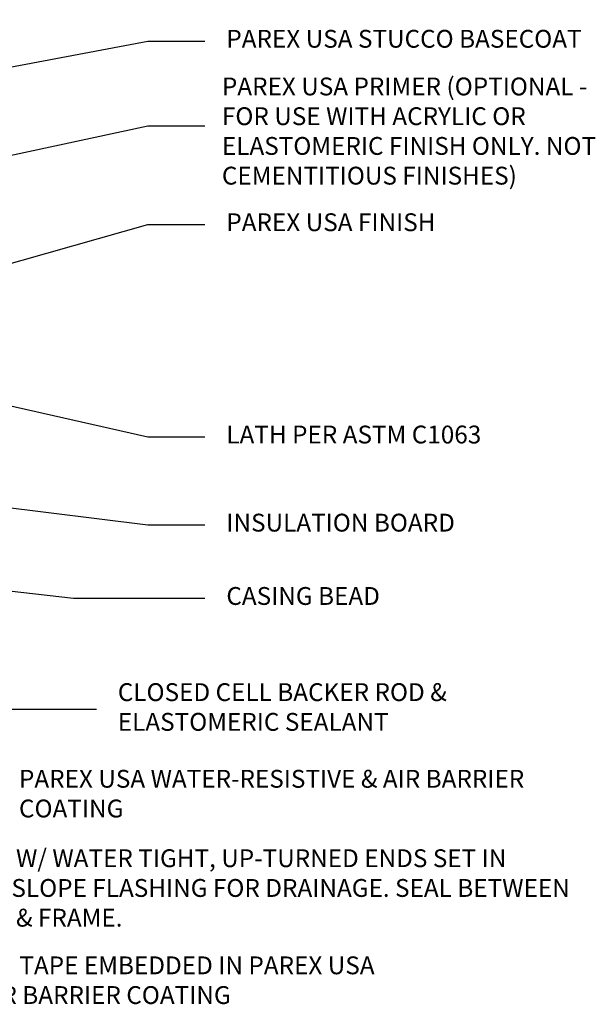
# Model space of a CAD drawing. Units: inches. Extents: x 121 to 460, y 51 to 199.
# Drawn here: x 190 to 231, y 94 to 163 of the extents above; entities that cross this region are included whole.
import ezdxf
from ezdxf import colors
from ezdxf.entities.mleader import LeaderData, LeaderLine
from ezdxf.math import Vec2, Vec3

# ---------------------------------------------------------------- set-up
doc = ezdxf.new("R2010")
doc.units = ezdxf.units.IN
doc.header["$MEASUREMENT"] = 0
doc.layers.add('A-Anno-Note', color=7, linetype='Continuous', lineweight=25)
doc.styles.add('ARIAL', font='verdana.ttf', dxfattribs={"height": 1.5})
doc.styles.add('Pw_Note', font='RomanS.shx', dxfattribs={"width": 0.75})

msp = doc.modelspace()

# ---------------------------------------------------------------- texts
at = {"layer": 'A-Anno-Note', "char_height": 1.25, "attachment_point": 4, "style": 'ARIAL'}
for s, insert, width in [('PAREX USA STUCCO BASECOAT', (204.862947024158, 161.8926415951745), 27.77133671647243), ('PAREX USA PRIMER (OPTIONAL - FOR USE WITH ACRYLIC OR ELASTOMERIC FINISH ONLY. NOT CEMENTITIOUS FINISHES)', (204.5518815311439, 155.4260132708712), 27.77133671647243), ('PAREX USA FINISH', (204.8629470241581, 149.0366982969356), 24), ('LATH PER ASTM C1063 ', (204.8629470241582, 134.1609525051138), 24.35194229346047), ('INSULATION BOARD', (204.8629470241581, 127.9854632559123), 30.09237742422144), ('CASING BEAD ', (204.862947024158, 122.8470792405892), 24.35194229346055), ('CLOSED CELL BACKER ROD & ELASTOMERIC SEALANT ', (197.2530197860261, 115.0675313329082), 31.96186953159247), ('PAREX USA WATER-RESISTIVE & AIR BARRIER COATING', (190.3248165557507, 108.9950206322599), 38.89007276186797), ('FLASHING W/ WATER TIGHT, UP-TURNED ENDS SET IN SEALANT. SLOPE FLASHING FOR DRAINAGE. SEAL BETWEEN FLASHING & FRAME.', (181.6645625179062, 102.386581055197), 47.55032679971237), ('PAREX USA SHEATHING TAPE EMBEDDED IN PAREX USA WATER-RESISTIVE & AIR BARRIER COATING', (171.272257672493, 95.92250993161159), 57.9426316451256)]:
    msp.add_mtext(s, dxfattribs=dict(at, insert=insert, width=width))

# ---------------------------------------------------------------- leaders
at = {"layer": 'A-Anno-Note'}
ml = msp.add_multileader_mtext('Standard', dxfattribs=at)
ml.set_content('', color=256, style='Pw_Note')
ml.set_leader_properties()
ml.build(insert=Vec2(0, 0))
ml.multileader.update_dxf_attribs({"text_right_attachment_type": 3, "dogleg_length": 0.125, "arrow_head_size": 2, "scale": 16})
ctx = ml.context
ctx.base_point, ctx.scale, ctx.char_height, ctx.arrow_head_size, ctx.landing_gap_size, ctx.plane_origin = Vec3(203.362947024158, 161.8926415951745), 16, 3, 2, 1.5, Vec3(182.2925305049637, 159.5450677911714)
ctx.right_attachment, ctx.text_align_type = 3, 1
notes = []
notes.append((ctx, [(0, (1, 1, 0), (199.3629470241581, 161.8926415951745), (1, 0), 3.999999999999943, [(0, [(169.2191751270432, 156.2350802506948)], 0, [])])]))
ctx.mtext.insert, ctx.mtext.alignment, ctx.mtext.flow_direction = Vec3(204.862947024158, 163.3926415951744), 2, 5
ml = msp.add_multileader_mtext('Standard', dxfattribs=at)
ml.set_content('', color=256, style='Pw_Note')
ml.set_leader_properties()
ml.build(insert=Vec2(0, 0))
ml.multileader.update_dxf_attribs({"text_right_attachment_type": 3, "dogleg_length": 0.125, "arrow_head_size": 2, "scale": 16})
ctx = ml.context
ctx.base_point, ctx.scale, ctx.char_height, ctx.arrow_head_size, ctx.landing_gap_size, ctx.plane_origin = Vec3(203.362947024158, 155.9615034654061), 16, 3, 2, 1.5, Vec3(182.2925305049637, 155.6864403620513)
ctx.right_attachment, ctx.text_align_type = 3, 1
notes.append((ctx, [(0, (1, 1, 0), (199.3629470241581, 155.9615034654061), (1, 0), 3.999999999999943, [(0, [(177.5113030523225, 151.2361545387743)], 0, [])])]))
ctx.mtext.insert, ctx.mtext.alignment, ctx.mtext.flow_direction = Vec3(204.862947024158, 157.4615034654061), 2, 5
ml = msp.add_multileader_mtext('Standard', dxfattribs=at)
ml.set_content('', color=256, style='Pw_Note')
ml.set_leader_properties()
ml.build(insert=Vec2(0, 0))
ml.multileader.update_dxf_attribs({"text_right_attachment_type": 3, "dogleg_length": 0.125, "arrow_head_size": 2, "scale": 16})
ctx = ml.context
ctx.base_point, ctx.scale, ctx.char_height, ctx.arrow_head_size, ctx.landing_gap_size, ctx.plane_origin = Vec3(203.362947024158, 149.0366982969356), 16, 3, 2, 1.5, Vec3(182.2925305049637, 148.7616351935808)
ctx.right_attachment, ctx.text_align_type = 3, 1
notes.append((ctx, [(0, (1, 1, 0), (199.3629470241581, 149.0366982969356), (1, 0), 3.999999999999943, [(0, [(185.9933273457193, 145.2637478076178)], 0, [])])]))
ctx.mtext.insert, ctx.mtext.alignment, ctx.mtext.flow_direction = Vec3(204.862947024158, 150.5366982969356), 2, 5
ml = msp.add_multileader_mtext('Standard', dxfattribs=at)
ml.set_content('', color=256, style='Pw_Note')
ml.set_leader_properties()
ml.build(insert=Vec2(0, 0))
ml.multileader.update_dxf_attribs({"text_right_attachment_type": 3, "dogleg_length": 0.125, "arrow_head_size": 2, "scale": 16})
ctx = ml.context
ctx.base_point, ctx.scale, ctx.char_height, ctx.arrow_head_size, ctx.landing_gap_size, ctx.plane_origin = Vec3(203.3629470241581, 134.1609525051138), 16, 3, 2, 1.5, Vec3(182.2925305049637, 124.9549826626156)
ctx.right_attachment, ctx.text_align_type = 3, 1
notes.append((ctx, [(0, (1, 1, 0), (199.3629470241582, 134.1609525051138), (1, 0), 3.999999999999943, [(0, [(158.8094756679425, 143.3509678999342)], 0, [])])]))
ctx.mtext.insert, ctx.mtext.alignment, ctx.mtext.flow_direction = Vec3(204.8629470241581, 135.6609525051137), 2, 5
ml = msp.add_multileader_mtext('Standard', dxfattribs=at)
ml.set_content('', color=256, style='Pw_Note')
ml.set_leader_properties()
ml.build(insert=Vec2(0, 0))
ml.multileader.update_dxf_attribs({"text_right_attachment_type": 3, "dogleg_length": 0.125, "arrow_head_size": 2, "scale": 16})
ctx = ml.context
ctx.base_point, ctx.scale, ctx.char_height, ctx.arrow_head_size, ctx.landing_gap_size, ctx.plane_origin = Vec3(203.3629470241581, 127.9854632559123), 16, 3, 2, 1.5, Vec3(182.2925305049637, 119.8967328973329)
ctx.right_attachment, ctx.text_align_type = 3, 1
notes.append((ctx, [(0, (1, 1, 0), (199.3629470241581, 127.9854632559123), (1, 0), 3.999999999999943, [(0, [(152.3336505779945, 133.9044989433815)], 0, [])])]))
ctx.mtext.insert, ctx.mtext.alignment, ctx.mtext.flow_direction = Vec3(204.8629470241581, 129.4854632559123), 2, 5
ml = msp.add_multileader_mtext('Standard', dxfattribs=at)
ml.set_content('', color=256, style='Pw_Note')
ml.set_leader_properties()
ml.build(insert=Vec2(0, 0))
ml.multileader.update_dxf_attribs({"text_right_attachment_type": 3, "dogleg_length": 0.125, "arrow_head_size": 2, "scale": 16})
ctx = ml.context
ctx.base_point, ctx.scale, ctx.char_height, ctx.arrow_head_size, ctx.landing_gap_size, ctx.plane_origin = Vec3(203.362947024158, 122.8470792405892), 16, 3, 2, 1.5, Vec3(185.074908112245, 114.5749361276085)
ctx.right_attachment, ctx.text_align_type = 3, 1
notes.append((ctx, [(0, (1, 1, 0), (194.1453246314394, 122.8470792405892), (1, 0), 9.217622392718681, [(0, [(155.7970725132665, 127.1932151811315)], 0, [])])]))
ctx.mtext.insert, ctx.mtext.alignment, ctx.mtext.flow_direction = Vec3(204.862947024158, 124.3470792405892), 2, 5
ml = msp.add_multileader_mtext('Standard', dxfattribs=at)
ml.set_content('', color=256, style='Pw_Note')
ml.set_leader_properties()
ml.build(insert=Vec2(0, 0))
ml.multileader.update_dxf_attribs({"text_right_attachment_type": 3, "dogleg_length": 0.125, "arrow_head_size": 2, "scale": 16})
ctx = ml.context
ctx.base_point, ctx.scale, ctx.char_height, ctx.arrow_head_size, ctx.landing_gap_size, ctx.plane_origin = Vec3(195.7530197860261, 115.0675313329082), 16, 3, 2, 1.5, Vec3(174.6826032668317, 108.5749361276085)
ctx.right_attachment, ctx.text_align_type = 3, 1
notes.append((ctx, [(0, (1, 1, 0), (183.7530197860261, 115.0675313329082), (1, 0), 12, [(0, [(153.6192139053865, 124.9413775804074)], 0, [])])]))
ctx.mtext.insert, ctx.mtext.alignment, ctx.mtext.flow_direction = Vec3(197.2530197860261, 116.5675313329082), 2, 5
for ctx, leaders in notes:
    for number, flags, end, landing, length, lines in leaders:
        leader = LeaderData()
        leader.index, (leader.has_last_leader_line, leader.has_dogleg_vector, leader.attachment_direction) = number, flags
        leader.last_leader_point, leader.dogleg_vector, leader.dogleg_length = Vec3(end), Vec3(landing), length
        for number, points, colour, breaks in lines:
            line = LeaderLine()
            line.index, line.vertices, line.color, line.breaks = number, Vec3.list(points), colors.encode_raw_color(colour), breaks
            leader.lines.append(line)
        ctx.leaders.append(leader)

doc.saveas('drawing.dxf')
